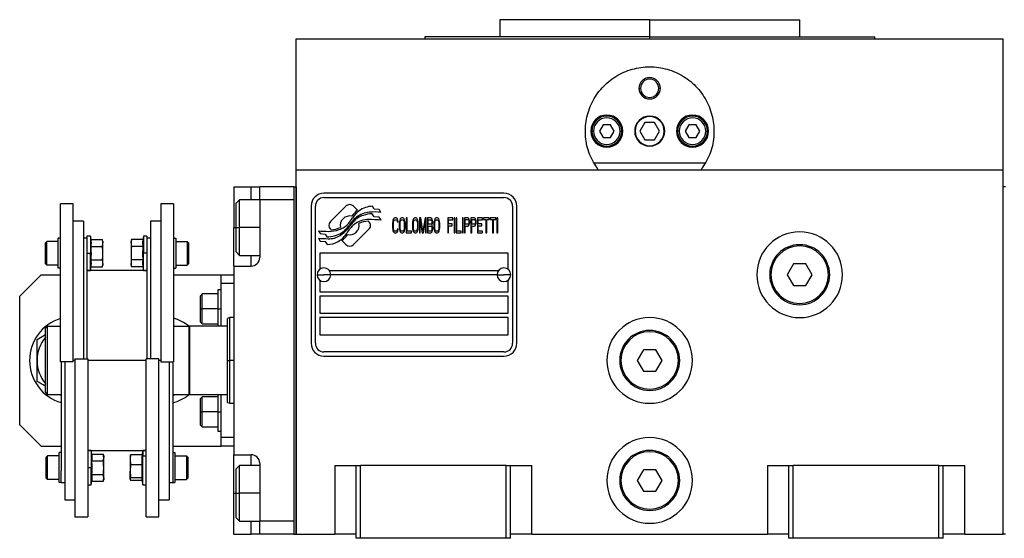
# Model space of a CAD drawing. Units: millimetres. Extents: x 263 to 2461, y 290 to 1600.
# Drawn here: x 815 to 1045, y 926 to 1047 of the extents above; entities that cross this region are included whole.
import ezdxf

# ---------------------------------------------------------------- set-up
doc = ezdxf.new("R2010")
doc.units = ezdxf.units.MM

msp = doc.modelspace()

# ---------------------------------------------------------------- linework, layer by layer
at = {"color": 7, "linetype": 'Continuous', "lineweight": 25}
for p, q in [((927.14, 1047.18), (927.14, 1043.18)), ((962.14, 1047.18), (927.14, 1047.18)), ((962.14, 1043.18), (962.14, 1047.18)), ((962.14, 1047.18), (997.14, 1047.18)), ((997.14, 1043.18), (997.14, 1047.18)), ((909.64, 1043.18), (909.64, 1042.68)), ((962.14, 1043.18), (909.64, 1043.18)), ((962.14, 1043.18), (1014.64, 1043.18)), ((1014.64, 1042.68), (1014.64, 1043.18)), ((879.64, 1012.18), (879.64, 1042.68)), ((879.64, 1042.68), (1044.64, 1042.68)), ((1044.64, 1012.18), (1044.64, 1042.68)), ((959.64, 1031.18), (960, 1031.18)), ((964.64, 1031.18), (964.27, 1031.18)), ((951.27, 1022.68), (950.41, 1021.18)), ((953, 1022.68), (951.27, 1022.68)), ((953.87, 1021.18), (953, 1022.68)), ((960.98, 1023.18), (959.83, 1021.18)), ((963.29, 1023.18), (960.98, 1023.18)), ((964.45, 1021.18), (963.29, 1023.18)), ((971.27, 1022.68), (970.41, 1021.18)), ((973, 1022.68), (971.27, 1022.68)), ((973.87, 1021.18), (973, 1022.68)), ((949.04, 1021.18), (948.64, 1021.18)), ((950.41, 1021.18), (951.27, 1019.68)), ((953, 1019.68), (953.87, 1021.18)), ((955.24, 1021.18), (955.64, 1021.18)), ((959.83, 1021.18), (960.98, 1019.18)), ((963.29, 1019.18), (964.45, 1021.18)), ((969.04, 1021.18), (968.64, 1021.18)), ((970.41, 1021.18), (971.27, 1019.68)), ((973, 1019.68), (973.87, 1021.18)), ((975.24, 1021.18), (975.64, 1021.18)), ((951.27, 1019.68), (953, 1019.68)), ((960.98, 1019.18), (963.29, 1019.18)), ((971.27, 1019.68), (973, 1019.68)), ((975.13, 1013.68), (949.15, 1013.68)), ((879.64, 927.18), (879.64, 1012.18)), ((879.64, 1012.18), (1044.64, 1012.18)), ((1044.64, 927.18), (1044.64, 1012.18)), ((865.14, 1008.18), (869.14, 1008.18)), ((865.14, 1008.18), (865.14, 998.68)), ((869.14, 1008.18), (871.14, 1008.18)), ((879.14, 1008.18), (871.14, 1008.18)), ((871.14, 1005.18), (871.14, 1008.18)), ((879.14, 1008.18), (879.14, 927.18)), ((879.14, 1008.18), (879.64, 1008.18)), ((879.64, 1008.18), (879.64, 927.18)), ((928.14, 1006.68), (886.14, 1006.68)), ((1044.64, 927.18), (1044.64, 1008.18)), ((1045.14, 1008.18), (1044.64, 1008.18)), ((827.64, 1004.18), (824.64, 1004.18)), ((824.64, 967.32), (824.64, 1004.18)), ((827.64, 967.32), (827.64, 1004.18)), ((851.04, 1004.18), (848.04, 1004.18)), ((848.04, 1004.18), (848.04, 967.32)), ((851.04, 1004.18), (851.04, 967.32)), ((866.44, 1005.18), (865.64, 1004.38)), ((865.64, 998.68), (865.64, 1004.38)), ((871.14, 1005.18), (866.44, 1005.18)), ((871.14, 1005.18), (871.14, 991.68)), ((879.14, 1005.18), (871.14, 1005.18)), ((879.14, 1005.18), (879.14, 930.18)), ((886.14, 1005.68), (928.14, 1005.68)), ((883.14, 1003.68), (883.14, 971.68)), ((884.14, 971.68), (884.14, 1003.68)), ((891.25, 1003.65), (887.66, 1000.06)), ((893.95, 1002.72), (893.02, 1003.65)), ((897.84, 1001.19), (897.42, 1001.89)), ((897.84, 1002.97), (897.44, 1003.64)), ((899.04, 1002.89), (897.84, 1002.97)), ((899.44, 1002.21), (899.04, 1002.89)), ((930.14, 1003.68), (930.14, 971.68)), ((931.14, 971.68), (931.14, 1003.68)), ((830.04, 1000.18), (827.64, 1000.18)), ((830.04, 1000.18), (830.04, 968.03)), ((848.04, 1000.18), (845.64, 1000.18)), ((845.64, 1000.18), (845.64, 968.03)), ((896.62, 1000.05), (896.5, 1000.17)), ((899.03, 1001.1), (897.84, 1001.19)), ((899.45, 1000.42), (899.03, 1001.1)), ((902.17, 1000.11), (902.14, 999.73)), ((902.14, 999.73), (902.14, 998.62)), ((902.24, 1000.41), (902.17, 1000.11)), ((902.37, 1000.7), (902.24, 1000.41)), ((902.34, 999.73), (902.37, 1000.03)), ((902.34, 998.62), (902.34, 999.73)), ((902.51, 1000.85), (902.37, 1000.7)), ((902.37, 1000.03), (902.44, 1000.26)), ((902.44, 1000.26), (902.54, 1000.41)), ((902.68, 1000.93), (902.51, 1000.85)), ((902.54, 1000.41), (902.68, 1000.48)), ((902.98, 1000.93), (902.68, 1000.93)), ((902.68, 1000.48), (902.98, 1000.48)), ((903.14, 1000.85), (902.98, 1000.93)), ((902.98, 1000.48), (903.11, 1000.41)), ((903.11, 1000.41), (903.21, 1000.26)), ((903.28, 1000.7), (903.14, 1000.85)), ((903.21, 1000.26), (903.25, 1000.03)), ((903.25, 1000.03), (903.45, 1000.03)), ((903.41, 1000.41), (903.28, 1000.7)), ((903.45, 1000.03), (903.41, 1000.41)), ((903.75, 1000.11), (903.72, 999.73)), ((903.72, 999.73), (903.72, 998.62)), ((903.82, 1000.41), (903.75, 1000.11)), ((903.95, 1000.7), (903.82, 1000.41)), ((903.92, 999.73), (903.95, 1000.03)), ((903.92, 998.62), (903.92, 999.73)), ((904.08, 1000.85), (903.95, 1000.7)), ((903.95, 1000.03), (904.02, 1000.26)), ((904.02, 1000.26), (904.12, 1000.41)), ((904.25, 1000.93), (904.08, 1000.85)), ((904.12, 1000.41), (904.25, 1000.48)), ((904.52, 1000.93), (904.25, 1000.93)), ((904.25, 1000.48), (904.52, 1000.48)), ((904.69, 1000.85), (904.52, 1000.93)), ((904.52, 1000.48), (904.65, 1000.41)), ((904.65, 1000.41), (904.75, 1000.26)), ((904.82, 1000.7), (904.69, 1000.85)), ((904.75, 1000.26), (904.82, 1000.03)), ((904.96, 1000.41), (904.82, 1000.7)), ((904.82, 1000.03), (904.86, 999.73)), ((904.86, 999.73), (904.86, 998.62)), ((905.02, 1000.11), (904.96, 1000.41)), ((905.06, 999.73), (905.02, 1000.11)), ((905.06, 998.62), (905.06, 999.73)), ((905.33, 1000.93), (905.33, 997.43)), ((905.53, 1000.93), (905.33, 1000.93)), ((905.53, 997.87), (905.53, 1000.93)), ((906.83, 1000.11), (906.8, 999.73)), ((906.8, 999.73), (906.8, 998.62)), ((906.9, 1000.41), (906.83, 1000.11)), ((907.04, 1000.7), (906.9, 1000.41)), ((907, 999.73), (907.04, 1000.03)), ((907, 998.62), (907, 999.73)), ((907.17, 1000.85), (907.04, 1000.7)), ((907.04, 1000.03), (907.1, 1000.26)), ((907.1, 1000.26), (907.2, 1000.41)), ((907.34, 1000.93), (907.17, 1000.85)), ((907.2, 1000.41), (907.34, 1000.48)), ((907.61, 1000.93), (907.34, 1000.93)), ((907.34, 1000.48), (907.61, 1000.48)), ((907.77, 1000.85), (907.61, 1000.93)), ((907.61, 1000.48), (907.74, 1000.41)), ((907.74, 1000.41), (907.84, 1000.26)), ((907.91, 1000.7), (907.77, 1000.85)), ((907.84, 1000.26), (907.91, 1000.03)), ((908.04, 1000.41), (907.91, 1000.7)), ((907.91, 1000.03), (907.94, 999.73)), ((907.94, 999.73), (907.94, 998.62)), ((908.11, 1000.11), (908.04, 1000.41)), ((908.14, 999.73), (908.11, 1000.11)), ((908.14, 998.62), (908.14, 999.73)), ((908.71, 1000.93), (908.41, 1000.93)), ((908.41, 1000.93), (908.41, 997.43)), ((908.61, 997.43), (908.61, 1000.18)), ((908.61, 1000.18), (909.08, 997.43)), ((909.22, 997.8), (908.71, 1000.93)), ((909.72, 1000.93), (909.22, 997.8)), ((909.35, 997.43), (909.82, 1000.18)), ((910.02, 1000.93), (909.72, 1000.93)), ((909.82, 1000.18), (909.82, 997.43)), ((910.02, 997.43), (910.02, 1000.93)), ((911.09, 1000.93), (910.29, 1000.93)), ((910.29, 1000.93), (910.29, 997.43)), ((910.49, 999.44), (910.49, 1000.48)), ((910.49, 1000.48), (911.13, 1000.48)), ((911.13, 999.44), (910.49, 999.44)), ((911.26, 1000.85), (911.09, 1000.93)), ((911.13, 1000.48), (911.23, 1000.41)), ((911.23, 999.51), (911.13, 999.44)), ((911.23, 1000.41), (911.3, 1000.26)), ((911.3, 999.66), (911.23, 999.51)), ((911.4, 1000.63), (911.26, 1000.85)), ((911.3, 1000.26), (911.33, 1000.03)), ((911.33, 999.88), (911.3, 999.66)), ((911.33, 1000.03), (911.33, 999.88)), ((911.5, 1000.33), (911.4, 1000.63)), ((911.4, 999.29), (911.5, 999.59)), ((911.53, 1000.11), (911.5, 1000.33)), ((911.5, 999.59), (911.53, 999.81)), ((911.53, 999.81), (911.53, 1000.11)), ((911.83, 1000.11), (911.8, 999.73)), ((911.8, 999.73), (911.8, 998.62)), ((911.9, 1000.41), (911.83, 1000.11)), ((912.03, 1000.7), (911.9, 1000.41)), ((912, 999.73), (912.03, 1000.03)), ((912, 998.62), (912, 999.73)), ((912.17, 1000.85), (912.03, 1000.7)), ((912.03, 1000.03), (912.1, 1000.26)), ((912.1, 1000.26), (912.2, 1000.41)), ((912.34, 1000.93), (912.17, 1000.85)), ((912.2, 1000.41), (912.34, 1000.48)), ((912.6, 1000.93), (912.34, 1000.93)), ((912.34, 1000.48), (912.6, 1000.48)), ((912.77, 1000.85), (912.6, 1000.93)), ((912.6, 1000.48), (912.74, 1000.41)), ((912.74, 1000.41), (912.84, 1000.26)), ((912.91, 1000.7), (912.77, 1000.85)), ((912.84, 1000.26), (912.91, 1000.03)), ((913.04, 1000.41), (912.91, 1000.7)), ((912.91, 1000.03), (912.94, 999.73)), ((912.94, 999.73), (912.94, 998.62)), ((913.11, 1000.11), (913.04, 1000.41)), ((913.14, 999.73), (913.11, 1000.11)), ((913.14, 998.62), (913.14, 999.73)), ((916.23, 1000.93), (915.02, 1000.93)), ((915.02, 1000.93), (915.02, 997.43)), ((915.22, 999.51), (915.22, 1000.48)), ((915.22, 1000.48), (916.23, 1000.48)), ((916.09, 999.51), (915.22, 999.51)), ((916.09, 999.06), (916.09, 999.51)), ((916.23, 1000.48), (916.23, 1000.93)), ((916.7, 1000.93), (916.49, 1000.93)), ((916.49, 1000.93), (916.49, 997.43)), ((916.7, 997.43), (916.7, 1000.93)), ((917.17, 1000.93), (916.96, 1000.93)), ((916.96, 1000.93), (916.96, 997.43)), ((917.17, 997.87), (917.17, 1000.93)), ((918.64, 1000.93), (918.44, 1000.93)), ((918.44, 1000.93), (918.44, 997.43)), ((918.64, 997.43), (918.64, 1000.93)), ((919.71, 1000.93), (918.91, 1000.93)), ((918.91, 1000.93), (918.91, 997.43)), ((919.11, 999.44), (919.11, 1000.55)), ((919.11, 1000.55), (919.75, 1000.55)), ((919.75, 999.44), (919.11, 999.44)), ((919.88, 1000.85), (919.71, 1000.93)), ((919.75, 1000.55), (919.85, 1000.48)), ((919.85, 999.51), (919.75, 999.44)), ((919.85, 1000.48), (919.92, 1000.33)), ((919.92, 999.66), (919.85, 999.51)), ((920.02, 1000.63), (919.88, 1000.85)), ((919.92, 1000.33), (919.95, 1000.11)), ((919.95, 999.88), (919.92, 999.66)), ((919.95, 1000.11), (919.95, 999.88)), ((920.12, 1000.33), (920.02, 1000.63)), ((920.02, 999.29), (920.12, 999.59)), ((920.15, 1000.11), (920.12, 1000.33)), ((920.12, 999.59), (920.15, 999.81)), ((920.15, 999.81), (920.15, 1000.11)), ((921.22, 1000.93), (920.42, 1000.93)), ((920.42, 1000.93), (920.42, 997.43)), ((920.62, 999.44), (920.62, 1000.55)), ((920.62, 1000.55), (921.26, 1000.55)), ((921.26, 999.44), (920.62, 999.44)), ((921.39, 1000.85), (921.22, 1000.93)), ((921.26, 1000.55), (921.36, 1000.48)), ((921.36, 999.51), (921.26, 999.44)), ((921.36, 1000.48), (921.43, 1000.33)), ((921.43, 999.66), (921.36, 999.51)), ((921.53, 1000.63), (921.39, 1000.85)), ((921.43, 1000.33), (921.46, 1000.11)), ((921.46, 999.88), (921.43, 999.66)), ((921.46, 1000.11), (921.46, 999.88)), ((921.63, 1000.33), (921.53, 1000.63)), ((921.53, 999.29), (921.63, 999.59)), ((921.66, 1000.11), (921.63, 1000.33)), ((921.63, 999.59), (921.66, 999.81)), ((921.66, 999.81), (921.66, 1000.11)), ((923.14, 1000.93), (921.93, 1000.93)), ((921.93, 1000.93), (921.93, 997.43)), ((922.13, 999.51), (922.13, 1000.48)), ((922.13, 1000.48), (923.14, 1000.48)), ((923, 999.51), (922.13, 999.51)), ((923, 999.06), (923, 999.51)), ((923.14, 1000.48), (923.14, 1000.93)), ((924.68, 1000.93), (923.4, 1000.93)), ((923.4, 1000.93), (923.4, 1000.55)), ((923.4, 1000.55), (923.94, 1000.55)), ((923.94, 1000.55), (923.94, 997.43)), ((924.14, 997.43), (924.14, 1000.55)), ((924.14, 1000.55), (924.68, 1000.55)), ((924.68, 1000.55), (924.68, 1000.93)), ((926.22, 1000.93), (924.95, 1000.93)), ((924.95, 1000.93), (924.95, 1000.55)), ((924.95, 1000.55), (925.48, 1000.55)), ((925.48, 1000.55), (925.48, 997.43)), ((925.68, 997.43), (925.68, 1000.55)), ((925.68, 1000.55), (926.22, 1000.55)), ((926.22, 1000.55), (926.22, 1000.93)), ((926.49, 1000.93), (926.49, 997.43)), ((926.69, 1000.93), (926.49, 1000.93)), ((926.69, 997.43), (926.69, 1000.93)), ((865.14, 989.68), (865.14, 998.68)), ((865.64, 992.98), (865.64, 998.68)), ((865.64, 998.68), (866.44, 998.68)), ((884.83, 997.94), (885.24, 997.26)), ((885.24, 997.26), (886.45, 997.17)), ((886.45, 997.17), (886.83, 996.54)), ((887.66, 998.29), (887.77, 998.18)), ((893.02, 994.69), (896.62, 998.29)), ((902.14, 998.62), (902.17, 998.25)), ((902.17, 998.25), (902.24, 997.95)), ((902.24, 997.95), (902.37, 997.65)), ((902.37, 998.32), (902.34, 998.62)), ((902.44, 998.1), (902.37, 998.32)), ((902.37, 997.65), (902.51, 997.5)), ((902.54, 997.95), (902.44, 998.1)), ((902.51, 997.5), (902.68, 997.43)), ((902.68, 997.87), (902.54, 997.95)), ((902.98, 997.87), (902.68, 997.87)), ((902.68, 997.43), (902.98, 997.43)), ((903.11, 997.95), (902.98, 997.87)), ((902.98, 997.43), (903.14, 997.5)), ((903.21, 998.1), (903.11, 997.95)), ((903.14, 997.5), (903.28, 997.65)), ((903.25, 998.32), (903.21, 998.1)), ((903.45, 998.32), (903.25, 998.32)), ((903.28, 997.65), (903.41, 997.95)), ((903.41, 997.95), (903.45, 998.32)), ((903.72, 998.62), (903.75, 998.25)), ((903.75, 998.25), (903.82, 997.95)), ((903.82, 997.95), (903.95, 997.65)), ((903.95, 998.32), (903.92, 998.62)), ((904.02, 998.1), (903.95, 998.32)), ((903.95, 997.65), (904.08, 997.5)), ((904.12, 997.95), (904.02, 998.1)), ((904.08, 997.5), (904.25, 997.43)), ((904.25, 997.87), (904.12, 997.95)), ((904.52, 997.87), (904.25, 997.87)), ((904.25, 997.43), (904.52, 997.43)), ((904.65, 997.95), (904.52, 997.87)), ((904.52, 997.43), (904.69, 997.5)), ((904.75, 998.1), (904.65, 997.95)), ((904.69, 997.5), (904.82, 997.65)), ((904.82, 998.32), (904.75, 998.1)), ((904.86, 998.62), (904.82, 998.32)), ((904.82, 997.65), (904.96, 997.95)), ((904.96, 997.95), (905.02, 998.25)), ((905.02, 998.25), (905.06, 998.62)), ((905.33, 997.43), (906.53, 997.43)), ((906.53, 997.87), (905.53, 997.87)), ((906.53, 997.43), (906.53, 997.87)), ((906.8, 998.62), (906.83, 998.25)), ((906.83, 998.25), (906.9, 997.95)), ((906.9, 997.95), (907.04, 997.65)), ((907.04, 998.32), (907, 998.62)), ((907.1, 998.1), (907.04, 998.32)), ((907.04, 997.65), (907.17, 997.5)), ((907.2, 997.95), (907.1, 998.1)), ((907.17, 997.5), (907.34, 997.43)), ((907.34, 997.87), (907.2, 997.95)), ((907.61, 997.87), (907.34, 997.87)), ((907.34, 997.43), (907.61, 997.43)), ((907.74, 997.95), (907.61, 997.87)), ((907.61, 997.43), (907.77, 997.5)), ((907.84, 998.1), (907.74, 997.95)), ((907.77, 997.5), (907.91, 997.65)), ((907.91, 998.32), (907.84, 998.1)), ((907.94, 998.62), (907.91, 998.32)), ((907.91, 997.65), (908.04, 997.95)), ((908.04, 997.95), (908.11, 998.25)), ((908.11, 998.25), (908.14, 998.62)), ((908.41, 997.43), (908.61, 997.43)), ((909.08, 997.43), (909.35, 997.43)), ((909.82, 997.43), (910.02, 997.43)), ((910.29, 997.43), (911.09, 997.43)), ((910.49, 997.87), (910.49, 998.99)), ((910.49, 998.99), (911.13, 998.99)), ((911.13, 997.87), (910.49, 997.87)), ((911.09, 997.43), (911.26, 997.5)), ((911.13, 998.99), (911.23, 998.92)), ((911.23, 997.95), (911.13, 997.87)), ((911.23, 998.92), (911.3, 998.77)), ((911.3, 998.1), (911.23, 997.95)), ((911.26, 997.5), (911.4, 997.72)), ((911.3, 998.77), (911.33, 998.54)), ((911.33, 998.32), (911.3, 998.1)), ((911.33, 999.21), (911.4, 999.29)), ((911.4, 999.14), (911.33, 999.21)), ((911.33, 998.54), (911.33, 998.32)), ((911.5, 998.84), (911.4, 999.14)), ((911.4, 997.72), (911.5, 998.02)), ((911.53, 998.62), (911.5, 998.84)), ((911.5, 998.02), (911.53, 998.25)), ((911.53, 998.25), (911.53, 998.62)), ((911.8, 998.62), (911.83, 998.25)), ((911.83, 998.25), (911.9, 997.95)), ((911.9, 997.95), (912.03, 997.65)), ((912.03, 998.32), (912, 998.62)), ((912.1, 998.1), (912.03, 998.32)), ((912.03, 997.65), (912.17, 997.5)), ((912.2, 997.95), (912.1, 998.1)), ((912.17, 997.5), (912.34, 997.43)), ((912.34, 997.87), (912.2, 997.95)), ((912.6, 997.87), (912.34, 997.87)), ((912.34, 997.43), (912.6, 997.43)), ((912.74, 997.95), (912.6, 997.87)), ((912.6, 997.43), (912.77, 997.5)), ((912.84, 998.1), (912.74, 997.95)), ((912.77, 997.5), (912.91, 997.65)), ((912.91, 998.32), (912.84, 998.1)), ((912.94, 998.62), (912.91, 998.32)), ((912.91, 997.65), (913.04, 997.95)), ((913.04, 997.95), (913.11, 998.25)), ((913.11, 998.25), (913.14, 998.62)), ((915.02, 997.43), (915.22, 997.43)), ((915.22, 999.06), (916.09, 999.06)), ((915.22, 997.43), (915.22, 999.06)), ((916.49, 997.43), (916.7, 997.43)), ((916.96, 997.43), (918.17, 997.43)), ((918.17, 997.87), (917.17, 997.87)), ((918.17, 997.43), (918.17, 997.87)), ((918.44, 997.43), (918.64, 997.43)), ((918.91, 997.43), (919.11, 997.43)), ((919.11, 997.43), (919.11, 998.99)), ((919.11, 998.99), (919.71, 998.99)), ((919.71, 998.99), (919.88, 999.06)), ((919.88, 999.06), (920.02, 999.29)), ((920.42, 997.43), (920.62, 997.43)), ((920.62, 997.43), (920.62, 998.99)), ((920.62, 998.99), (921.22, 998.99)), ((921.22, 998.99), (921.39, 999.06)), ((921.39, 999.06), (921.53, 999.29)), ((921.93, 997.43), (923.14, 997.43)), ((922.13, 997.87), (922.13, 999.06)), ((922.13, 999.06), (923, 999.06)), ((923.14, 997.87), (922.13, 997.87)), ((923.14, 997.43), (923.14, 997.87)), ((923.94, 997.43), (924.14, 997.43)), ((925.48, 997.43), (925.68, 997.43)), ((926.49, 997.43), (926.69, 997.43)), ((821.14, 995.14), (821.44, 995.44)), ((821.14, 990.24), (821.14, 995.14)), ((824.14, 995.44), (821.44, 995.44)), ((824.14, 989.19), (824.14, 996.19)), ((824.64, 996.19), (824.14, 996.19)), ((830.84, 996.18), (830.04, 996.18)), ((831.64, 996.69), (830.84, 996.69)), ((830.84, 996.69), (830.84, 993.19)), ((831.78, 995.87), (831.64, 996.69)), ((831.64, 996.69), (831.64, 992.69)), ((831.78, 995.87), (834.46, 995.87)), ((834.54, 995.44), (834.46, 995.87)), ((834.54, 995.44), (834.54, 995.08)), ((834.54, 992.69), (834.54, 995.08)), ((841.21, 995.87), (841.14, 995.44)), ((841.14, 995.08), (841.14, 995.44)), ((841.14, 995.08), (841.14, 992.69)), ((843.89, 995.87), (841.21, 995.87)), ((844.04, 996.69), (843.89, 995.87)), ((844.84, 996.69), (844.04, 996.69)), ((844.04, 996.69), (844.04, 992.69)), ((844.84, 996.69), (844.84, 993.19)), ((845.64, 996.18), (844.84, 996.18)), ((851.04, 996.19), (851.54, 996.19)), ((851.54, 996.19), (851.54, 989.19)), ((851.54, 995.44), (854.24, 995.44)), ((854.54, 995.14), (854.24, 995.44)), ((854.54, 995.14), (854.54, 990.24)), ((884.84, 996.2), (885.28, 995.47)), ((885.28, 995.47), (886.45, 995.39)), ((886.45, 995.39), (886.86, 994.71)), ((890.33, 995.63), (891.26, 994.69)), ((830.84, 993.19), (830.84, 968.03)), ((830.84, 992.69), (831.64, 992.69)), ((831.64, 988.69), (831.64, 992.69)), ((831.64, 992.69), (831.86, 992.69)), ((831.78, 994.28), (834.46, 994.28)), ((834.54, 990.31), (834.54, 992.69)), ((841.14, 992.69), (841.14, 990.31)), ((843.89, 994.28), (841.21, 994.28)), ((844.04, 992.69), (843.82, 992.69)), ((844.84, 992.69), (844.04, 992.69)), ((844.04, 988.69), (844.04, 992.69)), ((844.84, 993.19), (844.84, 968.03)), ((865.64, 992.98), (866.44, 992.18)), ((929.14, 992.68), (885.14, 992.68)), ((885.14, 992.68), (885.14, 988.93)), ((929.14, 988.93), (929.14, 992.68)), ((821.14, 990.24), (821.44, 989.94)), ((831.78, 991.11), (834.46, 991.11)), ((834.54, 990.31), (834.54, 989.94)), ((841.14, 989.94), (841.14, 990.31)), ((843.89, 991.11), (841.21, 991.11)), ((854.54, 990.24), (854.24, 989.94)), ((866.44, 992.18), (871.14, 992.18)), ((824.14, 989.94), (821.44, 989.94)), ((824.64, 989.19), (824.14, 989.19)), ((830.84, 988.69), (831.64, 988.69)), ((844.84, 988.68), (830.84, 988.68)), ((831.64, 988.69), (831.78, 989.52)), ((831.78, 989.52), (834.46, 989.52)), ((834.46, 989.52), (834.54, 989.94)), ((841.14, 989.94), (841.21, 989.52)), ((843.89, 989.52), (841.21, 989.52)), ((843.89, 989.52), (844.04, 988.69)), ((844.04, 988.69), (844.84, 988.69)), ((851.04, 989.19), (851.54, 989.19)), ((851.54, 989.94), (854.24, 989.94)), ((865.14, 989.68), (865.14, 945.68)), ((865.14, 989.68), (869.14, 989.68)), ((887.39, 988.68), (926.89, 988.68)), ((995.7, 990.18), (994.25, 987.68)), ((998.58, 990.18), (995.7, 990.18)), ((1000.03, 987.68), (998.58, 990.18)), ((820.14, 987.68), (815.14, 982.68)), ((820.14, 987.68), (824.64, 987.68)), ((851.04, 987.68), (862.14, 987.68)), ((862.14, 987.68), (865.14, 987.68)), ((862.14, 985.68), (862.14, 987.68)), ((862.14, 975.68), (862.14, 985.68)), ((862.14, 985.68), (865.14, 985.68)), ((884.54, 987.68), (886.14, 987.68)), ((885.14, 986.43), (885.14, 983.68)), ((887.74, 987.68), (886.14, 987.68)), ((926.54, 987.68), (887.74, 987.68)), ((926.54, 987.68), (928.14, 987.68)), ((929.74, 987.68), (928.14, 987.68)), ((929.14, 983.68), (929.14, 986.43)), ((990.14, 987.68), (990.44, 987.68)), ((994.25, 987.68), (995.7, 985.18)), ((998.58, 985.18), (1000.03, 987.68)), ((1004.14, 987.68), (1003.84, 987.68)), ((862.14, 984.18), (861.34, 984.18)), ((861.34, 984.18), (861.34, 979.68)), ((885.14, 983.68), (929.14, 983.68)), ((995.7, 985.18), (998.58, 985.18)), ((815.14, 952.68), (815.14, 982.68)), ((857.74, 983.18), (857.34, 982.78)), ((857.34, 979.68), (857.34, 982.78)), ((861.34, 983.18), (857.74, 983.18)), ((929.14, 982.68), (885.14, 982.68)), ((885.14, 982.68), (885.14, 978.68)), ((929.14, 978.68), (929.14, 982.68)), ((857.34, 979.68), (857.74, 979.68)), ((857.34, 976.58), (857.34, 979.68)), ((861.34, 979.68), (857.74, 979.68)), ((861.34, 979.68), (862.14, 979.68)), ((861.34, 979.68), (861.34, 975.68)), ((857.34, 976.58), (857.74, 976.18)), ((864.14, 977.68), (863.64, 977.49)), ((863.64, 967.68), (863.64, 977.49)), ((865.14, 977.68), (864.14, 977.68)), ((864.14, 967.68), (864.14, 977.68)), ((885.14, 978.68), (929.14, 978.68)), ((929.14, 977.68), (885.14, 977.68)), ((885.14, 977.68), (885.14, 973.68)), ((929.14, 973.68), (929.14, 977.68)), ((821.14, 975.18), (821.64, 975.68)), ((821.14, 960.18), (821.14, 975.18)), ((821.64, 959.68), (821.64, 975.68)), ((821.64, 975.68), (824.64, 975.68)), ((851.04, 975.85), (851.33, 975.68)), ((851.04, 975.68), (854.64, 975.68)), ((854.84, 975.68), (854.64, 975.48)), ((854.64, 975.68), (854.64, 959.68)), ((854.84, 959.68), (854.84, 975.68)), ((863.64, 975.68), (854.84, 975.68)), ((857.74, 976.18), (861.34, 976.18)), ((819.19, 972.58), (821.14, 973.71)), ((885.14, 973.68), (929.14, 973.68)), ((928.14, 969.68), (886.14, 969.68)), ((960.7, 970.18), (959.25, 967.68)), ((963.58, 970.18), (960.7, 970.18)), ((965.03, 967.68), (963.58, 970.18)), ((827.64, 967.32), (824.64, 967.32)), ((824.84, 967.32), (824.84, 941.9)), ((825.64, 967.32), (825.64, 935.18)), ((828.04, 968.03), (831.04, 968.03)), ((828.04, 968.03), (828.04, 931.18)), ((831.04, 968.03), (831.04, 931.18)), ((847.64, 968.03), (844.64, 968.03)), ((844.64, 931.18), (844.64, 968.03)), ((847.64, 931.18), (847.64, 968.03)), ((848.04, 967.32), (851.04, 967.32)), ((850.04, 967.32), (850.04, 935.18)), ((850.84, 967.32), (850.84, 941.9)), ((863.64, 967.68), (864.14, 967.68)), ((886.14, 968.68), (928.14, 968.68)), ((955.14, 967.68), (955.44, 967.68)), ((959.25, 967.68), (960.7, 965.18)), ((963.58, 965.18), (965.03, 967.68)), ((969.14, 967.68), (968.84, 967.68)), ((960.7, 965.18), (963.58, 965.18)), ((821.14, 960.18), (821.64, 959.68)), ((824.84, 959.68), (821.64, 959.68)), ((824.84, 959.51), (824.54, 959.68)), ((851.06, 959.68), (850.84, 959.6)), ((851.33, 959.68), (850.84, 959.39)), ((854.64, 959.68), (850.84, 959.68)), ((854.64, 959.88), (854.84, 959.68)), ((863.64, 959.68), (854.84, 959.68)), ((857.74, 959.18), (857.34, 958.78)), ((857.34, 955.68), (857.34, 958.78)), ((861.34, 959.18), (857.74, 959.18)), ((861.34, 959.68), (861.34, 955.68)), ((862.14, 949.68), (862.14, 959.68)), ((863.64, 957.86), (864.14, 957.68)), ((864.14, 957.68), (865.14, 957.68)), ((857.34, 952.58), (857.34, 955.68)), ((857.34, 955.68), (857.74, 955.68)), ((861.34, 955.68), (857.74, 955.68)), ((861.34, 955.68), (862.14, 955.68)), ((861.34, 955.68), (861.34, 951.18)), ((815.14, 952.68), (820.14, 947.68)), ((857.34, 952.58), (857.74, 952.18)), ((857.74, 952.18), (861.34, 952.18)), ((861.34, 951.18), (862.14, 951.18)), ((865.14, 949.68), (862.14, 949.68)), ((862.14, 947.68), (862.14, 949.68)), ((820.14, 947.68), (824.84, 947.68)), ((831.04, 946.68), (844.64, 946.68)), ((831.84, 946.66), (831.04, 946.66)), ((831.98, 945.83), (831.84, 946.66)), ((831.84, 946.66), (831.84, 942.66)), ((843.84, 946.66), (843.67, 945.68)), ((844.64, 946.66), (843.84, 946.66)), ((843.84, 946.66), (843.84, 945.35)), ((850.84, 947.68), (862.14, 947.68)), ((865.14, 947.68), (862.14, 947.68)), ((821.34, 945.11), (821.64, 945.41)), ((821.34, 940.21), (821.34, 945.11)), ((824.34, 945.41), (821.64, 945.41)), ((824.34, 939.16), (824.34, 946.16)), ((824.84, 946.16), (824.34, 946.16)), ((831.98, 945.83), (834.66, 945.83)), ((834.74, 945.41), (834.66, 945.83)), ((834.74, 945.41), (834.74, 945.04)), ((834.74, 942.66), (834.74, 945.04)), ((840.95, 945.47), (840.94, 945.41)), ((840.94, 945.41), (840.94, 944.51)), ((840.94, 944.51), (840.94, 941.82)), ((843.69, 945.68), (841.01, 945.68)), ((843.84, 945.35), (843.62, 944.51)), ((843.84, 938.66), (843.84, 945.35)), ((844.64, 945.35), (843.84, 945.35)), ((850.84, 946.16), (851.34, 946.16)), ((851.34, 946.16), (851.34, 939.16)), ((851.34, 945.41), (854.04, 945.41)), ((854.34, 945.11), (854.04, 945.41)), ((854.34, 945.11), (854.34, 940.21)), ((865.14, 945.68), (869.14, 945.68)), ((865.14, 936.68), (865.14, 945.68)), ((831.04, 942.66), (831.84, 942.66)), ((831.84, 938.66), (831.84, 942.66)), ((831.84, 942.66), (832.06, 942.66)), ((831.98, 944.25), (834.66, 944.25)), ((834.74, 940.28), (834.74, 942.66)), ((843.69, 943.34), (841.01, 943.34)), ((866.44, 943.18), (865.64, 942.38)), ((865.64, 936.68), (865.64, 942.38)), ((871.14, 943.18), (866.44, 943.18)), ((871.14, 943.68), (871.14, 930.18)), ((888.64, 943.18), (888.64, 927.18)), ((888.64, 943.18), (893.64, 943.18)), ((893.64, 943.18), (894.64, 943.18)), ((893.64, 926.18), (893.64, 943.18)), ((894.64, 926.18), (894.64, 943.18)), ((928.64, 943.18), (894.64, 943.18)), ((928.64, 943.18), (929.64, 943.18)), ((928.64, 926.18), (928.64, 943.18)), ((929.64, 926.18), (929.64, 943.18)), ((929.64, 943.18), (934.64, 943.18)), ((934.64, 927.18), (934.64, 943.18)), ((960.7, 942.18), (959.25, 939.68)), ((963.58, 942.18), (960.7, 942.18)), ((965.03, 939.68), (963.58, 942.18)), ((989.64, 943.18), (989.64, 927.18)), ((989.64, 943.18), (994.64, 943.18)), ((994.64, 943.18), (995.64, 943.18)), ((994.64, 926.18), (994.64, 943.18)), ((995.64, 926.18), (995.64, 943.18)), ((1029.64, 943.18), (995.64, 943.18)), ((1029.64, 943.18), (1030.64, 943.18)), ((1029.64, 926.18), (1029.64, 943.18)), ((1030.64, 926.18), (1030.64, 943.18)), ((1030.64, 943.18), (1035.64, 943.18)), ((1035.64, 927.18), (1035.64, 943.18)), ((821.34, 940.21), (821.64, 939.91)), ((824.34, 939.91), (821.64, 939.91)), ((824.84, 939.16), (824.84, 941.9)), ((831.98, 941.07), (834.66, 941.07)), ((834.66, 939.48), (834.74, 939.91)), ((834.74, 940.28), (834.74, 939.91)), ((840.94, 939.97), (840.94, 941.82)), ((840.94, 939.97), (840.94, 939.91)), ((840.94, 939.91), (840.95, 939.84)), ((843.69, 940.31), (841.01, 940.31)), ((843.63, 939.84), (843.84, 938.66)), ((850.84, 941.9), (850.84, 939.16)), ((851.34, 939.91), (854.04, 939.91)), ((854.34, 940.21), (854.04, 939.91)), ((824.84, 939.16), (824.34, 939.16)), ((824.84, 939.18), (825.64, 939.18)), ((831.04, 938.66), (831.84, 938.66)), ((831.84, 938.66), (831.98, 939.48)), ((831.98, 939.48), (834.66, 939.48)), ((843.67, 939.63), (841.01, 939.63)), ((843.84, 938.66), (844.64, 938.66)), ((850.04, 939.18), (850.84, 939.18)), ((850.84, 939.16), (851.34, 939.16)), ((955.14, 939.68), (955.44, 939.68)), ((959.25, 939.68), (960.7, 937.18)), ((963.58, 937.18), (965.03, 939.68)), ((969.14, 939.68), (968.84, 939.68)), ((825.64, 935.18), (828.04, 935.18)), ((847.64, 935.18), (850.04, 935.18)), ((865.14, 927.18), (865.14, 936.68)), ((865.64, 936.68), (866.44, 936.68)), ((865.64, 930.98), (865.64, 936.68)), ((960.7, 937.18), (963.58, 937.18)), ((828.04, 931.18), (831.04, 931.18)), ((844.64, 931.18), (847.64, 931.18)), ((865.64, 930.98), (866.44, 930.18)), ((866.44, 930.18), (871.14, 930.18)), ((871.14, 927.18), (871.14, 930.18)), ((879.14, 930.18), (871.14, 930.18)), ((865.14, 927.18), (869.14, 927.18)), ((871.14, 927.18), (869.14, 927.18)), ((879.14, 927.18), (871.14, 927.18)), ((879.14, 927.18), (879.64, 927.18)), ((879.64, 927.18), (888.64, 927.18)), ((893.64, 927.18), (888.64, 927.18)), ((894.64, 926.18), (893.64, 926.18)), ((928.64, 926.18), (894.64, 926.18)), ((929.64, 926.18), (928.64, 926.18)), ((934.64, 927.18), (929.64, 927.18)), ((934.64, 927.18), (989.64, 927.18)), ((994.64, 927.18), (989.64, 927.18)), ((995.64, 926.18), (994.64, 926.18)), ((1029.64, 926.18), (995.64, 926.18)), ((1030.64, 926.18), (1029.64, 926.18)), ((1035.64, 927.18), (1030.64, 927.18)), ((1035.64, 927.18), (1044.64, 927.18)), ((1045.14, 927.18), (1044.64, 927.18))]:
    msp.add_line(p, q, dxfattribs=at)
at = {"color": 8, "linetype": 'Continuous', "lineweight": 25}
for p, q in [((962.14, 1042.68), (962.14, 1043.18)), ((869.14, 1005.18), (869.14, 1008.18)), ((865.14, 998.68), (865.64, 998.68)), ((871.14, 998.68), (866.44, 998.68)), ((869.14, 989.68), (869.14, 992.18)), ((828.04, 967.68), (827.64, 967.68)), ((844.64, 967.68), (831.04, 967.68)), ((848.04, 967.68), (847.64, 967.68)), ((865.14, 967.68), (864.14, 967.68)), ((869.14, 943.18), (869.14, 945.68)), ((865.14, 936.68), (865.64, 936.68)), ((871.14, 936.68), (866.44, 936.68)), ((869.14, 927.18), (869.14, 930.18))]:
    msp.add_line(p, q, dxfattribs=at)
at = {"color": 7, "linetype": 'Continuous', "lineweight": 25, "flags": 128}
for points in [[(866.44, 998.68), (866.44, 1000.23), (866.44, 1001.7), (866.44, 1002.99), (866.44, 1004.03), (866.44, 1004.75), (866.44, 1005.13), (866.44, 1005.18)], [(866.44, 992.18), (866.44, 992.22), (866.44, 992.6), (866.44, 993.33), (866.44, 994.37), (866.44, 995.66), (866.44, 997.12), (866.44, 998.68)], [(821.44, 989.94), (821.44, 990.15), (821.44, 990.75), (821.44, 991.64), (821.44, 992.69), (821.44, 993.75), (821.44, 994.64), (821.44, 995.24), (821.44, 995.44)], [(854.24, 995.44), (854.24, 995.24), (854.24, 994.64), (854.24, 993.75), (854.24, 992.69), (854.24, 991.64), (854.24, 990.75), (854.24, 990.15), (854.24, 989.94)], [(857.74, 979.68), (857.74, 980.87), (857.74, 981.93), (857.74, 982.71), (857.74, 983.12), (857.74, 983.18)], [(857.74, 976.18), (857.74, 976.23), (857.74, 976.65), (857.74, 977.43), (857.74, 978.48), (857.74, 979.68)], [(863.64, 957.86), (863.64, 958.05), (863.64, 958.61), (863.64, 959.51), (863.64, 960.73), (863.64, 962.22), (863.64, 963.92), (863.64, 965.76), (863.64, 967.68)], [(864.14, 957.68), (864.14, 957.87), (864.14, 958.44), (864.14, 959.36), (864.14, 960.61), (864.14, 962.12), (864.14, 963.85), (864.14, 965.73), (864.14, 967.68)], [(857.74, 955.68), (857.74, 956.87), (857.74, 957.93), (857.74, 958.71), (857.74, 959.12), (857.74, 959.18)], [(857.74, 952.18), (857.74, 952.23), (857.74, 952.65), (857.74, 953.43), (857.74, 954.48), (857.74, 955.68)], [(821.64, 939.91), (821.64, 940.12), (821.64, 940.71), (821.64, 941.61), (821.64, 942.66), (821.64, 943.71), (821.64, 944.6), (821.64, 945.2), (821.64, 945.41)], [(854.04, 945.41), (854.04, 945.2), (854.04, 944.6), (854.04, 943.71), (854.04, 942.66), (854.04, 941.61), (854.04, 940.71), (854.04, 940.12), (854.04, 939.91)], [(866.44, 936.68), (866.44, 938.23), (866.44, 939.7), (866.44, 940.99), (866.44, 942.03), (866.44, 942.75), (866.44, 943.13), (866.44, 943.18)], [(866.44, 930.18), (866.44, 930.22), (866.44, 930.6), (866.44, 931.33), (866.44, 932.37), (866.44, 933.66), (866.44, 935.12), (866.44, 936.68)]]:
    msp.add_lwpolyline(points, dxfattribs=at)
at = {"color": 7, "linetype": 'Continuous', "lineweight": 25}
for centre, radius, start, end in [((962.14, 1031.18), 2.5, 0, 180), ((962.14, 1031.18), 2.14, 0, 180), ((962.14, 1031.18), 2.5, 180, 0), ((962.14, 1031.18), 2.14, 180, 0), ((952.14, 1021.18), 3.75, 0, 180), ((972.14, 1021.18), 3.75, 0, 180), ((952.14, 1021.18), 3.5, 0, 180), ((952.14, 1021.18), 3.1, 0, 180), ((962.14, 1021.18), 3.5, 0, 180), ((962.14, 1021.18), 3.4, 0, 180), ((972.14, 1021.18), 3.5, 0, 180), ((972.14, 1021.18), 3.1, 0, 180), ((952.14, 1021.18), 3.75, 180, 0), ((952.14, 1021.18), 3.5, 180, 0), ((952.14, 1021.18), 3.1, 180, 0), ((962.14, 1021.18), 3.5, 180, 0), ((962.14, 1021.18), 3.4, 180, 0), ((972.14, 1021.18), 3.75, 180, 0), ((972.14, 1021.18), 3.5, 180, 0), ((972.14, 1021.18), 3.1, 180, 0), ((886.14, 1003.68), 3, 90, 180), ((928.14, 1003.68), 3, 0, 90), ((886.14, 1003.68), 2, 90, 180), ((892.14, 1002.77), 1.25, 45.0003, 135.0003), ((928.14, 1003.68), 2, 0, 90), ((899.58, 996.06), 8.72, 130.1917, 142.9258), ((898.29, 997.28), 6.6, 126.8957, 146.6596), ((897.23, 996.53), 5.75, 95.5809, 127.763), ((897.58, 998.22), 5.43, 91.5767, 126.8957), ((897.93, 992.73), 9.18, 93.2381, 106.8532), ((897.88, 989.83), 12.48, 82.8194, 95.5961), ((888.54, 999.18), 1.25, 135.0003, 225.0003), ((888.23, 1002.65), 4.69, 288.4652, 320.1199), ((892.14, 999.18), 2.2, 77.2627, 191.9866), ((892.14, 999.18), 2.2, 257.4158, 11.8121), ((753.38, 1112.17), 179.09, 320.5545, 321.182), ((880.74, 1008.9), 14.45, 320.1511, 326.4279), ((898.37, 995.06), 7.61, 127.7669, 147.0999), ((896.66, 996.93), 4.79, 106.8714, 141.4375), ((896.45, 995.4), 5.15, 88.7286, 129.6508), ((896.75, 994.38), 5.8, 92.4576, 115.1369), ((895.26, 941.32), 59.25, 85.9457, 88.7399), ((895.74, 999.17), 1.25, 315.0003, 45.0003), ((887.27, 1017.87), 20.08, 263.0456, 269.7283), ((887.06, 1002.46), 5.93, 267.8376, 302.4119), ((887.21, 1005.68), 7.89, 269.7283, 288.5233), ((887.53, 1003.97), 5.8, 272.4244, 295.1044), ((886.79, 1000.2), 5.46, 299.4663, 329.3382), ((885.86, 1003.19), 7.54, 302.7878, 320.5252), ((887.19, 1002.25), 5.68, 302.4127, 327.3815), ((898.01, 993.51), 7.61, 129.6466, 149.054), ((997.14, 987.68), 10, 0, 180), ((888.16, 1031.62), 35.57, 264.6332, 268.2931), ((886.64, 1000.46), 5.76, 272.1544, 299.4731), ((887.26, 1001.01), 4.95, 268.2299, 302.7918), ((884.71, 1002.28), 8.71, 310.179, 322.9599), ((892.14, 995.58), 1.25, 225.0003, 315.0003), ((997.14, 987.68), 7, 0, 180), ((997.14, 987.68), 6.7, 0, 180), ((869.14, 991.68), 2, 270, 0), ((886.14, 987.68), 1.6, 0, 180), ((928.14, 987.68), 1.6, 0, 180), ((886.14, 987.68), 1.6, 180, 0), ((928.14, 987.68), 1.6, 180, 0), ((997.14, 987.68), 10, 180, 0), ((997.14, 987.68), 7, 180, 0), ((997.14, 987.68), 6.7, 180, 0), ((827.69, 967.68), 10.25, 107.3112, 180), ((848.19, 967.68), 10.25, 51.3053, 73.8562), ((962.14, 967.68), 10, 0, 180), ((962.14, 967.68), 7, 0, 180), ((962.14, 967.68), 6.7, 0, 180), ((827.69, 967.68), 8.5, 140.4067, 180), ((886.14, 971.68), 3, 180, 270), ((886.14, 971.68), 2, 180, 270), ((928.14, 971.68), 2, 270, 0), ((928.14, 971.68), 3, 270, 0), ((827.69, 967.68), 10.25, 180, 253.8562), ((827.69, 967.68), 8.5, 180, 219.5933), ((962.14, 967.68), 10, 180, 0), ((962.14, 967.68), 7, 180, 0), ((962.14, 967.68), 6.7, 180, 0), ((848.19, 967.68), 10.25, 284.9832, 308.6947), ((962.14, 939.68), 10, 0, 180), ((962.14, 939.68), 7, 0, 180), ((869.14, 943.68), 2, 0, 90), ((962.14, 939.68), 6.7, 0, 180), ((962.14, 939.68), 10, 180, 0), ((962.14, 939.68), 7, 180, 0), ((962.14, 939.68), 6.7, 180, 0)]:
    msp.add_arc(centre, radius, start, end, dxfattribs=at)
for points, knots in [([(950.14, 1012.18), (949.4, 1013.35), (947.91, 1015.7), (947.02, 1019.82), (947.21, 1023.98), (948.54, 1027.96), (950.92, 1031.43), (954.16, 1034.11), (958, 1035.79), (962.15, 1036.37), (966.29, 1035.79), (970.13, 1034.1), (973.37, 1031.41), (975.74, 1027.94), (977.07, 1023.97), (977.26, 1019.8), (976.36, 1015.69), (974.88, 1013.35), (974.14, 1012.18)], [0, 0, 0, 0, 0.062781, 0.125011, 0.187041, 0.249448, 0.312388, 0.37542, 0.438009, 0.500122, 0.562236, 0.624827, 0.68786, 0.750797, 0.813201, 0.875202, 0.937307, 1, 1, 1, 1]), ([(831.78, 994.28), (831.81, 994.46), (831.86, 994.76), (831.86, 995.17), (831.84, 995.52), (831.8, 995.75), (831.78, 995.87)], [0, 0, 0, 0, 0.339986, 0.559988, 0.779991, 1, 1, 1, 1]), ([(834.54, 995.08), (834.53, 995.22), (834.53, 995.49), (834.48, 995.75), (834.46, 995.87)], [0, 0, 0, 0, 0.559982, 1, 1, 1, 1]), ([(834.46, 994.28), (834.49, 994.43), (834.53, 994.69), (834.54, 994.96), (834.54, 995.08)], [0, 0, 0, 0, 0.559999, 1, 1, 1, 1]), ([(841.21, 995.87), (841.19, 995.72), (841.15, 995.46), (841.14, 995.19), (841.14, 995.08)], [0, 0, 0, 0, 0.559999, 1, 1, 1, 1]), ([(841.14, 995.08), (841.14, 994.93), (841.15, 994.66), (841.19, 994.4), (841.21, 994.28)], [0, 0, 0, 0, 0.559982, 1, 1, 1, 1]), ([(843.89, 995.87), (843.87, 995.69), (843.82, 995.39), (843.81, 994.98), (843.84, 994.63), (843.87, 994.4), (843.89, 994.28)], [0, 0, 0, 0, 0.339986, 0.559988, 0.779991, 1, 1, 1, 1]), ([(831.86, 992.69), (831.85, 992.99), (831.85, 993.52), (831.8, 994.05), (831.78, 994.28)], [0, 0, 0, 0, 0.559982, 1, 1, 1, 1]), ([(831.78, 991.11), (831.81, 991.4), (831.85, 991.93), (831.86, 992.46), (831.86, 992.69)], [0, 0, 0, 0, 0.559999, 1, 1, 1, 1]), ([(834.54, 992.69), (834.53, 992.99), (834.53, 993.52), (834.48, 994.05), (834.46, 994.28)], [0, 0, 0, 0, 0.559982, 1, 1, 1, 1]), ([(834.46, 991.11), (834.49, 991.4), (834.53, 991.93), (834.54, 992.46), (834.54, 992.69)], [0, 0, 0, 0, 0.559999, 1, 1, 1, 1]), ([(841.21, 994.28), (841.19, 993.99), (841.15, 993.46), (841.14, 992.93), (841.14, 992.69)], [0, 0, 0, 0, 0.559999, 1, 1, 1, 1]), ([(841.14, 992.69), (841.14, 992.4), (841.15, 991.87), (841.19, 991.34), (841.21, 991.11)], [0, 0, 0, 0, 0.559982, 1, 1, 1, 1]), ([(843.89, 994.28), (843.87, 993.99), (843.83, 993.46), (843.82, 992.93), (843.82, 992.69)], [0, 0, 0, 0, 0.559999, 1, 1, 1, 1]), ([(843.82, 992.69), (843.82, 992.4), (843.83, 991.87), (843.87, 991.34), (843.89, 991.11)], [0, 0, 0, 0, 0.559982, 1, 1, 1, 1]), ([(831.78, 989.52), (831.81, 989.7), (831.86, 990), (831.86, 990.41), (831.84, 990.76), (831.8, 990.99), (831.78, 991.11)], [0, 0, 0, 0, 0.339986, 0.559988, 0.779991, 1, 1, 1, 1]), ([(834.54, 990.31), (834.53, 990.46), (834.53, 990.73), (834.48, 990.99), (834.46, 991.11)], [0, 0, 0, 0, 0.559982, 1, 1, 1, 1]), ([(834.46, 989.52), (834.49, 989.67), (834.53, 989.93), (834.54, 990.2), (834.54, 990.31)], [0, 0, 0, 0, 0.559999, 1, 1, 1, 1]), ([(841.21, 991.11), (841.19, 990.96), (841.15, 990.69), (841.14, 990.43), (841.14, 990.31)], [0, 0, 0, 0, 0.559999, 1, 1, 1, 1]), ([(841.14, 990.31), (841.14, 990.16), (841.15, 989.9), (841.19, 989.64), (841.21, 989.52)], [0, 0, 0, 0, 0.559982, 1, 1, 1, 1]), ([(843.89, 991.11), (843.87, 990.93), (843.82, 990.63), (843.81, 990.22), (843.84, 989.87), (843.87, 989.64), (843.89, 989.52)], [0, 0, 0, 0, 0.339986, 0.559988, 0.779991, 1, 1, 1, 1]), ([(819.19, 967.68), (819.19, 968.59), (819.19, 970.24), (819.19, 971.86), (819.19, 972.58)], [0, 0, 0, 0, 0.555658, 1, 1, 1, 1]), ([(819.19, 962.77), (819.19, 963.69), (819.19, 965.31), (819.19, 966.96), (819.19, 967.68)], [0, 0, 0, 0, 0.564589, 1, 1, 1, 1]), ([(821.14, 961.64), (821.11, 961.66), (820.46, 962.04), (819.81, 962.41), (819.19, 962.77)], [0, 0, 0, 0, 0.036222, 1, 1, 1, 1]), ([(831.98, 944.25), (832.01, 944.43), (832.06, 944.72), (832.06, 945.14), (832.04, 945.48), (832, 945.72), (831.98, 945.83)], [0, 0, 0, 0, 0.339986, 0.559988, 0.779991, 1, 1, 1, 1]), ([(834.74, 945.04), (834.73, 945.19), (834.73, 945.45), (834.68, 945.72), (834.66, 945.83)], [0, 0, 0, 0, 0.559982, 1, 1, 1, 1]), ([(834.66, 944.25), (834.69, 944.39), (834.73, 944.66), (834.74, 944.92), (834.74, 945.04)], [0, 0, 0, 0, 0.559999, 1, 1, 1, 1]), ([(841.01, 945.68), (840.99, 945.46), (840.95, 945.07), (840.94, 944.68), (840.94, 944.51)], [0, 0, 0, 0, 0.559999, 1, 1, 1, 1]), ([(840.94, 944.51), (840.94, 944.29), (840.95, 943.9), (840.99, 943.51), (841.01, 943.34)], [0, 0, 0, 0, 0.559982, 1, 1, 1, 1]), ([(840.96, 945.47), (840.96, 945.49), (840.96, 945.56), (840.99, 945.63), (841.01, 945.68)], [0, 0, 0, 0, 0.292283, 1, 1, 1, 1]), ([(843.69, 945.68), (843.67, 945.46), (843.63, 945.07), (843.62, 944.68), (843.62, 944.51)], [0, 0, 0, 0, 0.559999, 1, 1, 1, 1]), ([(843.62, 944.51), (843.62, 944.29), (843.63, 943.9), (843.67, 943.51), (843.69, 943.34)], [0, 0, 0, 0, 0.559982, 1, 1, 1, 1]), ([(832.06, 942.66), (832.05, 942.95), (832.05, 943.48), (832, 944.01), (831.98, 944.25)], [0, 0, 0, 0, 0.559982, 1, 1, 1, 1]), ([(831.98, 941.07), (832.01, 941.37), (832.05, 941.89), (832.06, 942.42), (832.06, 942.66)], [0, 0, 0, 0, 0.559999, 1, 1, 1, 1]), ([(834.74, 942.66), (834.73, 942.95), (834.73, 943.48), (834.68, 944.01), (834.66, 944.25)], [0, 0, 0, 0, 0.559982, 1, 1, 1, 1]), ([(834.66, 941.07), (834.69, 941.37), (834.73, 941.89), (834.74, 942.42), (834.74, 942.66)], [0, 0, 0, 0, 0.559999, 1, 1, 1, 1]), ([(841.01, 943.34), (840.99, 943.05), (840.95, 942.55), (840.94, 942.05), (840.94, 941.82)], [0, 0, 0, 0, 0.559999, 1, 1, 1, 1]), ([(843.69, 943.34), (843.67, 942.99), (843.62, 942.43), (843.61, 941.64), (843.64, 940.98), (843.67, 940.53), (843.69, 940.31)], [0, 0, 0, 0, 0.339986, 0.559988, 0.779991, 1, 1, 1, 1]), ([(831.98, 939.48), (832.01, 939.66), (832.06, 939.96), (832.06, 940.37), (832.04, 940.72), (832, 940.95), (831.98, 941.07)], [0, 0, 0, 0, 0.339986, 0.559988, 0.779991, 1, 1, 1, 1]), ([(834.74, 940.28), (834.73, 940.42), (834.73, 940.69), (834.68, 940.95), (834.66, 941.07)], [0, 0, 0, 0, 0.559982, 1, 1, 1, 1]), ([(834.66, 939.48), (834.69, 939.63), (834.73, 939.89), (834.74, 940.16), (834.74, 940.28)], [0, 0, 0, 0, 0.559999, 1, 1, 1, 1]), ([(840.94, 941.82), (840.94, 941.54), (840.95, 941.04), (840.99, 940.53), (841.01, 940.31)], [0, 0, 0, 0, 0.559982, 1, 1, 1, 1]), ([(841.01, 940.31), (840.99, 940.25), (840.95, 940.13), (840.94, 940.02), (840.94, 939.97)], [0, 0, 0, 0, 0.5599986, 1, 1, 1, 1]), ([(840.94, 939.97), (840.94, 939.91), (840.95, 939.79), (840.99, 939.68), (841.01, 939.63)], [0, 0, 0, 0, 0.559982, 1, 1, 1, 1]), ([(843.69, 940.31), (843.67, 940.23), (843.62, 940.11), (843.61, 939.95), (843.63, 939.87), (843.63, 939.84)], [0, 0, 0, 0, 0.493376, 0.812636, 1, 1, 1, 1])]:
    msp.add_open_spline(points, degree=3, knots=knots, dxfattribs=at)

doc.saveas('drawing.dxf')
